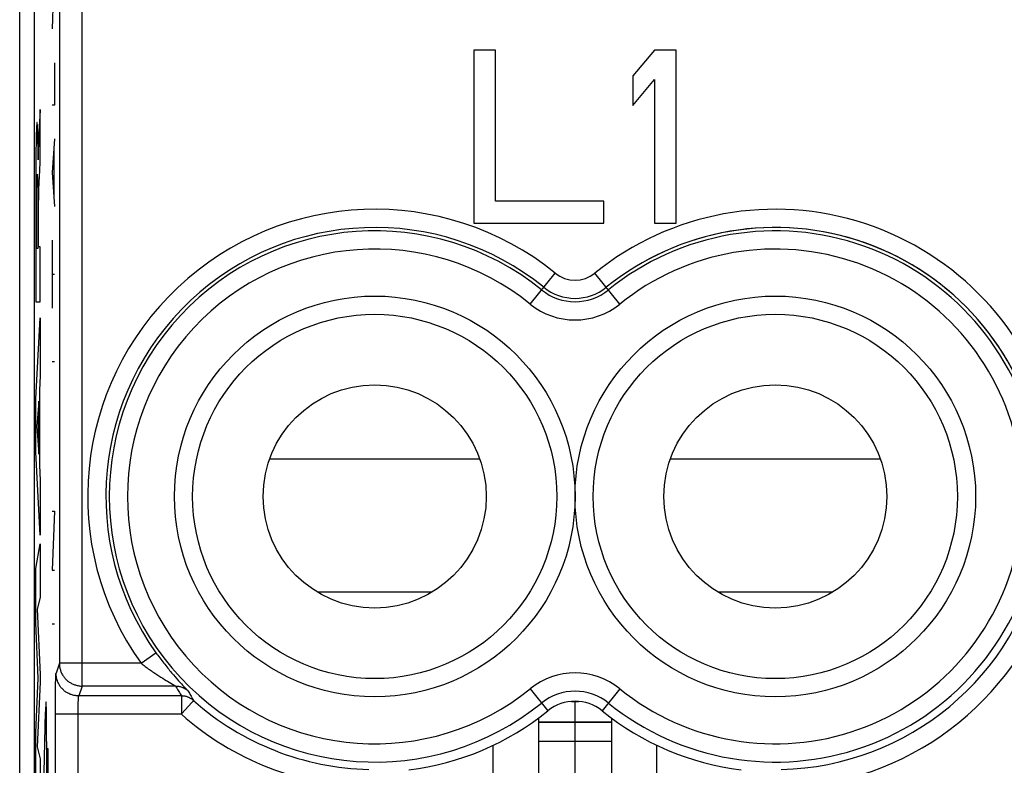
# Model space of a CAD drawing. Units: millimetres. Extents: x 101.4 to 146.3, y 102.3 to 151.3.
# Drawn here: x 123.7 to 134.5, y 121.9 to 130 of the extents above; entities that cross this region are included whole.
import ezdxf

# ---------------------------------------------------------------- set-up
doc = ezdxf.new("R2010")
doc.units = ezdxf.units.MM
doc.header["$LTSCALE"] = 16.335
doc.layers.get('0').update_dxf_attribs({"linetype": 'CONTINUOUS'})
for name, color, linetype in [('ASSI', 7, 'CONTINUOUS'), ('COLORE_SERIE', 7, 'CONTINUOUS'), ('CURVE', 7, 'CONTINUOUS'), ('RACCORDO', 7, 'CONTINUOUS')]:
    doc.layers.add(name, color=color, linetype=linetype)

msp = doc.modelspace()

# ---------------------------------------------------------------- linework, layer by layer
at = {"color": 7, "linetype": 'CONTINUOUS'}
for p, q in [((123.897, 109.008), (123.897, 144.617)), ((128.962, 129.713), (128.724, 129.713)), ((128.724, 129.713), (128.724, 127.813)), ((128.962, 128.055), (128.962, 129.713)), ((130.707, 129.713), (130.469, 129.43)), ((130.944, 129.713), (130.707, 129.713)), ((130.944, 127.813), (130.944, 129.713)), ((130.469, 129.43), (130.469, 129.106)), ((130.469, 129.106), (130.707, 129.389)), ((130.707, 129.389), (130.707, 127.813)), ((130.152, 128.055), (128.962, 128.055)), ((130.152, 127.813), (130.152, 128.055)), ((128.724, 127.813), (130.152, 127.813)), ((130.707, 127.813), (130.944, 127.813)), ((129.795, 122.563), (129.874, 122.563)), ((129.434, 122.38), (129.434, 120.513)), ((130.234, 122.38), (130.234, 120.513)), ((129.434, 122.128), (130.234, 122.128))]:
    msp.add_line(p, q, dxfattribs=at)
at = {"color": 250, "linetype": 'CONTINUOUS'}
for p, q in [((124.42, 122.731), (124.42, 141.094)), ((124.17, 140.845), (124.17, 122.981)), ((129.342, 126.925), (129.616, 127.265)), ((130.327, 126.925), (130.053, 127.265)), ((128.788, 125.224), (126.481, 125.224)), ((133.188, 125.224), (130.881, 125.224)), ((128.264, 123.762), (127.005, 123.762)), ((132.664, 123.762), (131.405, 123.762)), ((125.068, 122.981), (125.231, 123.097)), ((124.17, 122.981), (124.134, 122.872)), ((125.068, 122.981), (124.17, 122.981)), ((124.129, 122.772), (124.13, 122.797)), ((124.129, 122.733), (124.129, 122.772)), ((124.13, 122.819), (124.131, 122.832)), ((124.13, 122.797), (124.13, 122.819)), ((125.284, 122.83), (125.305, 122.817)), ((125.305, 122.817), (125.324, 122.805)), ((125.324, 122.805), (125.343, 122.794)), ((125.343, 122.794), (125.359, 122.784)), ((125.359, 122.784), (125.375, 122.775)), ((125.375, 122.775), (125.43, 122.742)), ((125.443, 122.831), (125.462, 122.81)), ((125.462, 122.81), (125.48, 122.79)), ((125.48, 122.79), (125.496, 122.772)), ((125.496, 122.772), (125.511, 122.756)), ((125.511, 122.756), (125.524, 122.742)), ((124.127, 122.629), (124.128, 122.689)), ((124.128, 122.689), (124.129, 122.733)), ((124.42, 122.731), (124.384, 122.623)), ((125.447, 122.731), (124.42, 122.731)), ((125.43, 122.742), (125.438, 122.737)), ((125.524, 122.742), (125.567, 122.697)), ((125.567, 122.697), (125.572, 122.691)), ((129.342, 122.7), (129.537, 122.459)), ((130.327, 122.7), (130.132, 122.459)), ((124.127, 122.563), (124.127, 122.629)), ((124.378, 122.561), (124.379, 122.57)), ((124.378, 122.546), (124.378, 122.561)), ((124.378, 122.531), (124.378, 122.546)), ((124.379, 122.578), (124.38, 122.586)), ((124.379, 122.57), (124.379, 122.578)), ((125.511, 122.623), (124.384, 122.623)), ((125.511, 122.623), (125.511, 122.423)), ((125.517, 122.429), (125.626, 122.552)), ((125.626, 122.552), (125.639, 122.566)), ((125.639, 122.566), (125.641, 122.569)), ((124.126, 116.819), (124.126, 122.479)), ((124.376, 122.448), (124.377, 122.473)), ((124.376, 116.819), (124.376, 122.448)), ((124.377, 122.514), (124.378, 122.531)), ((124.377, 122.497), (124.377, 122.514)), ((124.377, 122.473), (124.377, 122.497)), ((125.511, 122.423), (125.517, 122.429)), ((125.511, 122.423), (124.126, 122.423)), ((129.434, 122.34), (130.234, 122.34)), ((129.434, 122.334), (130.234, 122.334))]:
    msp.add_line(p, q, dxfattribs=at)
for points in [[(125.231, 123.097), (125.241, 123.083), (125.251, 123.069), (125.262, 123.055), (125.272, 123.04), (125.283, 123.026), (125.294, 123.012), (125.305, 122.998), (125.316, 122.984), (125.327, 122.97), (125.338, 122.956), (125.349, 122.942), (125.36, 122.929), (125.371, 122.916), (125.381, 122.903), (125.392, 122.89), (125.403, 122.877), (125.413, 122.865), (125.423, 122.853), (125.443, 122.831)], [(124.17, 122.981), (124.17, 122.972), (124.171, 122.962), (124.172, 122.953), (124.173, 122.944), (124.174, 122.935), (124.176, 122.926), (124.179, 122.917), (124.181, 122.908), (124.184, 122.899), (124.187, 122.89), (124.191, 122.881), (124.195, 122.873), (124.199, 122.865), (124.204, 122.856), (124.208, 122.848), (124.214, 122.841), (124.219, 122.833), (124.225, 122.826), (124.231, 122.818), (124.237, 122.811), (124.243, 122.805), (124.25, 122.798), (124.257, 122.792), (124.264, 122.786), (124.272, 122.78), (124.279, 122.775), (124.287, 122.77), (124.295, 122.765), (124.303, 122.76), (124.312, 122.756), (124.32, 122.752), (124.329, 122.749), (124.337, 122.746), (124.346, 122.743), (124.355, 122.74), (124.364, 122.738), (124.374, 122.736), (124.383, 122.734), (124.392, 122.733), (124.401, 122.732), (124.411, 122.732), (124.42, 122.731)], [(125.068, 122.981), (125.079, 122.973), (125.09, 122.964), (125.101, 122.956), (125.113, 122.947), (125.124, 122.939), (125.136, 122.931), (125.147, 122.922), (125.159, 122.914), (125.171, 122.906), (125.182, 122.897), (125.194, 122.889), (125.206, 122.881), (125.217, 122.873), (125.24, 122.858)], [(124.131, 122.832), (124.131, 122.843), (124.132, 122.848), (124.132, 122.852), (124.132, 122.856), (124.132, 122.86), (124.133, 122.863), (124.133, 122.866), (124.133, 122.868), (124.133, 122.87), (124.134, 122.872), (124.134, 122.872)], [(124.384, 122.623), (124.374, 122.623), (124.365, 122.624), (124.356, 122.624), (124.347, 122.626), (124.337, 122.627), (124.328, 122.629), (124.319, 122.631), (124.31, 122.634), (124.301, 122.637), (124.292, 122.64), (124.284, 122.644), (124.275, 122.648), (124.267, 122.652), (124.259, 122.656), (124.251, 122.661), (124.243, 122.666), (124.235, 122.672), (124.228, 122.677), (124.221, 122.683), (124.214, 122.69), (124.207, 122.696), (124.201, 122.703), (124.194, 122.71), (124.188, 122.717), (124.183, 122.724), (124.177, 122.732), (124.172, 122.74), (124.167, 122.748), (124.163, 122.756), (124.159, 122.764), (124.155, 122.773), (124.151, 122.781), (124.148, 122.79), (124.145, 122.799), (124.142, 122.808), (124.14, 122.817), (124.138, 122.826), (124.137, 122.835), (124.135, 122.845), (124.135, 122.854), (124.134, 122.863), (124.134, 122.872)], [(125.24, 122.858), (125.252, 122.851), (125.263, 122.843), (125.284, 122.83)], [(125.438, 122.737), (125.442, 122.735), (125.443, 122.734), (125.444, 122.733), (125.445, 122.733), (125.446, 122.732), (125.447, 122.732), (125.447, 122.731)], [(125.447, 122.731), (125.456, 122.731), (125.464, 122.731), (125.473, 122.73), (125.481, 122.729), (125.489, 122.727), (125.498, 122.725), (125.506, 122.723), (125.514, 122.72), (125.522, 122.717), (125.53, 122.714), (125.537, 122.71), (125.545, 122.706), (125.552, 122.702), (125.559, 122.697), (125.566, 122.692), (125.573, 122.687), (125.579, 122.682), (125.586, 122.676)], [(125.447, 122.731), (125.454, 122.719), (125.461, 122.707), (125.468, 122.695), (125.475, 122.683), (125.482, 122.671), (125.489, 122.659), (125.496, 122.647), (125.504, 122.635), (125.511, 122.623)], [(125.572, 122.691), (125.577, 122.686), (125.579, 122.684), (125.58, 122.682), (125.582, 122.681), (125.583, 122.679), (125.584, 122.678), (125.585, 122.677), (125.585, 122.677), (125.586, 122.676)], [(125.586, 122.676), (125.592, 122.664), (125.598, 122.653), (125.605, 122.641), (125.611, 122.63), (125.617, 122.619), (125.624, 122.607), (125.63, 122.596), (125.637, 122.584), (125.644, 122.573)], [(124.126, 122.479), (124.127, 122.549), (124.127, 122.563)], [(124.38, 122.586), (124.38, 122.593), (124.38, 122.596), (124.38, 122.599), (124.381, 122.602), (124.381, 122.605), (124.381, 122.607), (124.381, 122.61), (124.382, 122.612), (124.382, 122.614), (124.382, 122.616), (124.382, 122.617), (124.383, 122.619), (124.383, 122.62), (124.383, 122.621), (124.383, 122.622), (124.384, 122.622), (124.384, 122.623)], [(125.644, 122.573), (125.638, 122.578), (125.632, 122.583), (125.625, 122.587), (125.619, 122.592), (125.612, 122.596), (125.605, 122.6), (125.597, 122.604), (125.59, 122.607), (125.583, 122.61), (125.575, 122.613), (125.567, 122.615), (125.559, 122.617), (125.552, 122.619), (125.544, 122.62), (125.536, 122.621), (125.528, 122.622), (125.52, 122.623), (125.511, 122.623)], [(125.641, 122.569), (125.642, 122.57), (125.643, 122.571), (125.644, 122.572), (125.644, 122.572), (125.644, 122.573)]]:
    msp.add_lwpolyline(points, dxfattribs=at)
for centre in [(127.634, 124.813), (132.034, 124.813)]:
    msp.add_circle(centre, 2.2, dxfattribs=at)
at = {"color": 7, "linetype": 'CONTINUOUS'}
for centre, radius in [((127.634, 124.813), 2), ((132.034, 124.813), 2), ((127.634, 124.813), 1.225), ((132.034, 124.813), 1.225)]:
    msp.add_circle(centre, radius, dxfattribs=at)
at = {"color": 250, "linetype": 'CONTINUOUS'}
for centre, radius, start, end in [((127.634, 124.813), 3.153, 51.0552, 215.5188), ((132.034, 124.813), 3.153, 14.6785, 128.9448), ((127.634, 124.813), 2.953, 51.0552, 215.5188), ((127.634, 124.813), 2.916, 51.0552, 308.9448), ((132.034, 124.813), 2.953, 12.0455, 128.9448), ((132.034, 124.813), 2.916, 12.0399, 128.9448), ((127.634, 124.813), 2.716, 51.0552, 308.9448), ((132.034, 124.813), 2.716, 12.0398, 128.9448), ((129.834, 127.535), 0.347, 231.0552, 308.9448), ((129.834, 127.535), 0.584, 231.0552, 308.9448), ((129.834, 127.535), 0.547, 231.0552, 308.9448), ((129.834, 127.535), 0.784, 231.0552, 308.9448), ((132.034, 124.813), 2.916, 231.0552, 347.9601), ((132.034, 124.813), 2.716, 231.0552, 347.9602), ((132.034, 124.813), 2.997, 271.2262, 348.2674), ((132.034, 124.813), 3.197, 271.2262, 342.5841), ((129.834, 122.091), 0.784, 51.0552, 128.9448), ((129.834, 122.091), 0.584, 51.0552, 128.9448), ((127.634, 124.813), 2.997, 228.3845, 268.7738), ((127.634, 124.813), 3.197, 228.3845, 268.7738)]:
    msp.add_arc(centre, radius, start, end, dxfattribs=at)
at = {"color": 7, "linetype": 'CONTINUOUS'}
for centre, radius, start, end in [((129.834, 122.091), 0.474, 51.0552, 128.9448), ((127.634, 124.813), 3.026, 277.1239, 308.9448), ((132.034, 124.813), 3.026, 231.0552, 262.8761)]:
    msp.add_arc(centre, radius, start, end, dxfattribs=at)
at = {"layer": 'ASSI', "color": 7, "linetype": 'CONTINUOUS'}
for p, q in [((123.897, 109.008), (123.897, 144.617)), ((128.962, 129.713), (128.724, 129.713)), ((128.724, 129.713), (128.724, 127.813)), ((128.962, 128.055), (128.962, 129.713)), ((130.707, 129.713), (130.469, 129.43)), ((130.944, 129.713), (130.707, 129.713)), ((130.944, 127.813), (130.944, 129.713)), ((130.469, 129.43), (130.469, 129.106)), ((130.469, 129.106), (130.707, 129.389)), ((130.707, 129.389), (130.707, 127.813)), ((130.152, 128.055), (128.962, 128.055)), ((130.152, 127.813), (130.152, 128.055)), ((128.724, 127.813), (130.152, 127.813)), ((130.707, 127.813), (130.944, 127.813)), ((128.934, 120.513), (128.934, 122.08)), ((130.734, 120.513), (130.734, 122.08))]:
    msp.add_line(p, q, dxfattribs=at)
at = {"layer": 'ASSI', "color": 250, "linetype": 'CONTINUOUS'}
for p, q in [((124.42, 122.731), (124.42, 141.094)), ((124.17, 140.845), (124.17, 122.981)), ((129.342, 126.925), (129.616, 127.265)), ((130.327, 126.925), (130.053, 127.265)), ((125.068, 122.981), (125.231, 123.097)), ((124.17, 122.981), (124.134, 122.872)), ((125.068, 122.981), (124.17, 122.981)), ((124.129, 122.772), (124.13, 122.797)), ((124.129, 122.733), (124.129, 122.772)), ((124.13, 122.819), (124.131, 122.832)), ((124.13, 122.797), (124.13, 122.819)), ((125.284, 122.83), (125.305, 122.817)), ((125.305, 122.817), (125.324, 122.805)), ((125.324, 122.805), (125.343, 122.794)), ((125.343, 122.794), (125.359, 122.784)), ((125.359, 122.784), (125.375, 122.775)), ((125.375, 122.775), (125.43, 122.742)), ((125.443, 122.831), (125.462, 122.81)), ((125.462, 122.81), (125.48, 122.79)), ((125.48, 122.79), (125.496, 122.772)), ((125.496, 122.772), (125.511, 122.756)), ((125.511, 122.756), (125.524, 122.742)), ((124.127, 122.629), (124.128, 122.689)), ((124.128, 122.689), (124.129, 122.733)), ((124.42, 122.731), (124.384, 122.623)), ((125.447, 122.731), (124.42, 122.731)), ((125.43, 122.742), (125.438, 122.737)), ((125.524, 122.742), (125.567, 122.697)), ((125.567, 122.697), (125.572, 122.691)), ((129.342, 122.7), (129.537, 122.459)), ((130.327, 122.7), (130.132, 122.459)), ((124.127, 122.563), (124.127, 122.629)), ((124.378, 122.561), (124.379, 122.57)), ((124.378, 122.546), (124.378, 122.561)), ((124.378, 122.531), (124.378, 122.546)), ((124.379, 122.578), (124.38, 122.586)), ((124.379, 122.57), (124.379, 122.578)), ((125.511, 122.623), (124.384, 122.623)), ((125.511, 122.623), (125.511, 122.423)), ((125.517, 122.429), (125.626, 122.552)), ((125.626, 122.552), (125.639, 122.566)), ((125.639, 122.566), (125.641, 122.569)), ((124.126, 116.819), (124.126, 122.479)), ((124.376, 122.448), (124.377, 122.473)), ((124.376, 116.819), (124.376, 122.448)), ((124.377, 122.514), (124.378, 122.531)), ((124.377, 122.497), (124.377, 122.514)), ((124.377, 122.473), (124.377, 122.497)), ((125.511, 122.423), (125.517, 122.429)), ((125.511, 122.423), (124.126, 122.423))]:
    msp.add_line(p, q, dxfattribs=at)
for points in [[(125.231, 123.097), (125.241, 123.083), (125.251, 123.069), (125.262, 123.055), (125.272, 123.04), (125.283, 123.026), (125.294, 123.012), (125.305, 122.998), (125.316, 122.984), (125.327, 122.97), (125.338, 122.956), (125.349, 122.942), (125.36, 122.929), (125.371, 122.916), (125.381, 122.903), (125.392, 122.89), (125.403, 122.877), (125.413, 122.865), (125.423, 122.853), (125.443, 122.831)], [(124.17, 122.981), (124.17, 122.972), (124.171, 122.962), (124.172, 122.953), (124.173, 122.944), (124.174, 122.935), (124.176, 122.926), (124.179, 122.917), (124.181, 122.908), (124.184, 122.899), (124.187, 122.89), (124.191, 122.881), (124.195, 122.873), (124.199, 122.865), (124.204, 122.856), (124.208, 122.848), (124.214, 122.841), (124.219, 122.833), (124.225, 122.826), (124.231, 122.818), (124.237, 122.811), (124.243, 122.805), (124.25, 122.798), (124.257, 122.792), (124.264, 122.786), (124.272, 122.78), (124.279, 122.775), (124.287, 122.77), (124.295, 122.765), (124.303, 122.76), (124.312, 122.756), (124.32, 122.752), (124.329, 122.749), (124.337, 122.746), (124.346, 122.743), (124.355, 122.74), (124.364, 122.738), (124.374, 122.736), (124.383, 122.734), (124.392, 122.733), (124.401, 122.732), (124.411, 122.732), (124.42, 122.731)], [(125.068, 122.981), (125.079, 122.973), (125.09, 122.964), (125.101, 122.956), (125.113, 122.947), (125.124, 122.939), (125.136, 122.931), (125.147, 122.922), (125.159, 122.914), (125.171, 122.906), (125.182, 122.897), (125.194, 122.889), (125.206, 122.881), (125.217, 122.873), (125.24, 122.858)], [(124.131, 122.832), (124.131, 122.843), (124.132, 122.848), (124.132, 122.852), (124.132, 122.856), (124.132, 122.86), (124.133, 122.863), (124.133, 122.866), (124.133, 122.868), (124.133, 122.87), (124.134, 122.872), (124.134, 122.872)], [(124.384, 122.623), (124.374, 122.623), (124.365, 122.624), (124.356, 122.624), (124.347, 122.626), (124.337, 122.627), (124.328, 122.629), (124.319, 122.631), (124.31, 122.634), (124.301, 122.637), (124.292, 122.64), (124.284, 122.644), (124.275, 122.648), (124.267, 122.652), (124.259, 122.656), (124.251, 122.661), (124.243, 122.666), (124.235, 122.672), (124.228, 122.677), (124.221, 122.683), (124.214, 122.69), (124.207, 122.696), (124.201, 122.703), (124.194, 122.71), (124.188, 122.717), (124.183, 122.724), (124.177, 122.732), (124.172, 122.74), (124.167, 122.748), (124.163, 122.756), (124.159, 122.764), (124.155, 122.773), (124.151, 122.781), (124.148, 122.79), (124.145, 122.799), (124.142, 122.808), (124.14, 122.817), (124.138, 122.826), (124.137, 122.835), (124.135, 122.845), (124.135, 122.854), (124.134, 122.863), (124.134, 122.872)], [(125.24, 122.858), (125.252, 122.851), (125.263, 122.843), (125.284, 122.83)], [(125.438, 122.737), (125.442, 122.735), (125.443, 122.734), (125.444, 122.733), (125.445, 122.733), (125.446, 122.732), (125.447, 122.732), (125.447, 122.731)], [(125.447, 122.731), (125.456, 122.731), (125.464, 122.731), (125.473, 122.73), (125.481, 122.729), (125.489, 122.727), (125.498, 122.725), (125.506, 122.723), (125.514, 122.72), (125.522, 122.717), (125.53, 122.714), (125.537, 122.71), (125.545, 122.706), (125.552, 122.702), (125.559, 122.697), (125.566, 122.692), (125.573, 122.687), (125.579, 122.682), (125.586, 122.676)], [(125.447, 122.731), (125.454, 122.719), (125.461, 122.707), (125.468, 122.695), (125.475, 122.683), (125.482, 122.671), (125.489, 122.659), (125.496, 122.647), (125.504, 122.635), (125.511, 122.623)], [(125.572, 122.691), (125.577, 122.686), (125.579, 122.684), (125.58, 122.682), (125.582, 122.681), (125.583, 122.679), (125.584, 122.678), (125.585, 122.677), (125.585, 122.677), (125.586, 122.676)], [(125.586, 122.676), (125.592, 122.664), (125.598, 122.653), (125.605, 122.641), (125.611, 122.63), (125.617, 122.619), (125.624, 122.607), (125.63, 122.596), (125.637, 122.584), (125.644, 122.573)], [(124.126, 122.479), (124.127, 122.549), (124.127, 122.563)], [(124.38, 122.586), (124.38, 122.593), (124.38, 122.596), (124.38, 122.599), (124.381, 122.602), (124.381, 122.605), (124.381, 122.607), (124.381, 122.61), (124.382, 122.612), (124.382, 122.614), (124.382, 122.616), (124.382, 122.617), (124.383, 122.619), (124.383, 122.62), (124.383, 122.621), (124.383, 122.622), (124.384, 122.622), (124.384, 122.623)], [(125.644, 122.573), (125.638, 122.578), (125.632, 122.583), (125.625, 122.587), (125.619, 122.592), (125.612, 122.596), (125.605, 122.6), (125.597, 122.604), (125.59, 122.607), (125.583, 122.61), (125.575, 122.613), (125.567, 122.615), (125.559, 122.617), (125.552, 122.619), (125.544, 122.62), (125.536, 122.621), (125.528, 122.622), (125.52, 122.623), (125.511, 122.623)], [(125.641, 122.569), (125.642, 122.57), (125.643, 122.571), (125.644, 122.572), (125.644, 122.572), (125.644, 122.573)]]:
    msp.add_lwpolyline(points, dxfattribs=at)
for centre in [(127.634, 124.813), (132.034, 124.813)]:
    msp.add_circle(centre, 2.2, dxfattribs=at)
at = {"layer": 'ASSI', "color": 7, "linetype": 'CONTINUOUS'}
for centre, radius in [((127.634, 124.813), 2), ((132.034, 124.813), 2), ((127.634, 124.813), 1.225), ((132.034, 124.813), 1.225)]:
    msp.add_circle(centre, radius, dxfattribs=at)
at = {"layer": 'ASSI', "color": 250, "linetype": 'CONTINUOUS'}
for centre, radius, start, end in [((127.634, 124.813), 3.153, 51.0552, 215.5188), ((132.034, 124.813), 3.153, 14.6785, 128.9448), ((127.634, 124.813), 2.953, 51.0552, 215.5188), ((127.634, 124.813), 2.916, 51.0552, 308.9448), ((132.034, 124.813), 2.953, 11.8974, 128.9448), ((132.034, 124.813), 2.916, 12.0399, 128.9448), ((127.634, 124.813), 2.716, 51.0552, 308.9448), ((132.034, 124.813), 2.716, 12.0398, 128.9448), ((129.834, 127.535), 0.347, 231.0552, 308.9448), ((129.834, 127.535), 0.584, 231.0552, 308.9448), ((129.834, 127.535), 0.547, 231.0552, 308.9448), ((129.834, 127.535), 0.784, 231.0552, 308.9448), ((132.034, 124.813), 2.916, 231.0552, 347.9601), ((132.034, 124.813), 2.716, 231.0552, 347.9602), ((132.034, 124.813), 2.997, 271.2262, 348.2674), ((132.034, 124.813), 3.197, 271.2262, 342.5841), ((129.834, 122.091), 0.784, 51.0552, 128.9448), ((129.834, 122.091), 0.584, 51.0552, 128.9448), ((127.634, 124.813), 2.997, 228.3845, 268.7738), ((127.634, 124.813), 3.197, 228.3845, 268.7738)]:
    msp.add_arc(centre, radius, start, end, dxfattribs=at)
at = {"layer": 'ASSI', "color": 7, "linetype": 'CONTINUOUS'}
for centre, radius, start, end in [((129.834, 122.091), 0.474, 51.0552, 128.9448), ((127.634, 124.813), 3.026, 277.1239, 308.9448), ((132.034, 124.813), 3.026, 231.0552, 262.8761)]:
    msp.add_arc(centre, radius, start, end, dxfattribs=at)
at = {"layer": 'COLORE_SERIE', "color": 7, "linetype": 'CONTINUOUS'}
for p, q in [((123.897, 109.008), (123.897, 144.617)), ((128.962, 129.713), (128.724, 129.713)), ((128.724, 129.713), (128.724, 127.813)), ((128.962, 128.055), (128.962, 129.713)), ((130.707, 129.713), (130.469, 129.43)), ((130.944, 129.713), (130.707, 129.713)), ((130.944, 127.813), (130.944, 129.713)), ((130.469, 129.43), (130.469, 129.106)), ((130.469, 129.106), (130.707, 129.389)), ((130.707, 129.389), (130.707, 127.813)), ((130.152, 128.055), (128.962, 128.055)), ((130.152, 127.813), (130.152, 128.055)), ((128.724, 127.813), (130.152, 127.813)), ((130.707, 127.813), (130.944, 127.813))]:
    msp.add_line(p, q, dxfattribs=at)
at = {"layer": 'COLORE_SERIE', "color": 250, "linetype": 'CONTINUOUS'}
for p, q in [((124.42, 122.731), (124.42, 141.094)), ((124.17, 140.845), (124.17, 122.981)), ((129.342, 126.925), (129.616, 127.265)), ((130.327, 126.925), (130.053, 127.265)), ((125.068, 122.981), (125.231, 123.097)), ((124.17, 122.981), (124.134, 122.872)), ((125.068, 122.981), (124.17, 122.981)), ((124.129, 122.772), (124.13, 122.797)), ((124.129, 122.733), (124.129, 122.772)), ((124.13, 122.819), (124.131, 122.832)), ((124.13, 122.797), (124.13, 122.819)), ((125.284, 122.83), (125.305, 122.817)), ((125.305, 122.817), (125.324, 122.805)), ((125.324, 122.805), (125.343, 122.794)), ((125.343, 122.794), (125.359, 122.784)), ((125.359, 122.784), (125.375, 122.775)), ((125.375, 122.775), (125.43, 122.742)), ((125.443, 122.831), (125.462, 122.81)), ((125.462, 122.81), (125.48, 122.79)), ((125.48, 122.79), (125.496, 122.772)), ((125.496, 122.772), (125.511, 122.756)), ((125.511, 122.756), (125.524, 122.742)), ((124.127, 122.629), (124.128, 122.689)), ((124.128, 122.689), (124.129, 122.733)), ((124.42, 122.731), (124.384, 122.623)), ((125.447, 122.731), (124.42, 122.731)), ((125.43, 122.742), (125.438, 122.737)), ((125.524, 122.742), (125.567, 122.697)), ((125.567, 122.697), (125.572, 122.691)), ((129.342, 122.7), (129.537, 122.459)), ((130.327, 122.7), (130.132, 122.459)), ((124.127, 122.563), (124.127, 122.629)), ((124.378, 122.561), (124.379, 122.57)), ((124.378, 122.546), (124.378, 122.561)), ((124.378, 122.531), (124.378, 122.546)), ((124.379, 122.578), (124.38, 122.586)), ((124.379, 122.57), (124.379, 122.578)), ((125.511, 122.623), (124.384, 122.623)), ((125.511, 122.623), (125.511, 122.423)), ((125.517, 122.429), (125.626, 122.552)), ((125.626, 122.552), (125.639, 122.566)), ((125.639, 122.566), (125.641, 122.569)), ((124.126, 116.819), (124.126, 122.479)), ((124.376, 122.448), (124.377, 122.473)), ((124.376, 116.819), (124.376, 122.448)), ((124.377, 122.514), (124.378, 122.531)), ((124.377, 122.497), (124.377, 122.514)), ((124.377, 122.473), (124.377, 122.497)), ((125.511, 122.423), (125.517, 122.429)), ((125.511, 122.423), (124.126, 122.423))]:
    msp.add_line(p, q, dxfattribs=at)
for points in [[(125.231, 123.097), (125.241, 123.083), (125.251, 123.069), (125.262, 123.055), (125.272, 123.04), (125.283, 123.026), (125.294, 123.012), (125.305, 122.998), (125.316, 122.984), (125.327, 122.97), (125.338, 122.956), (125.349, 122.942), (125.36, 122.929), (125.371, 122.916), (125.381, 122.903), (125.392, 122.89), (125.403, 122.877), (125.413, 122.865), (125.423, 122.853), (125.443, 122.831)], [(124.17, 122.981), (124.17, 122.972), (124.171, 122.962), (124.172, 122.953), (124.173, 122.944), (124.174, 122.935), (124.176, 122.926), (124.179, 122.917), (124.181, 122.908), (124.184, 122.899), (124.187, 122.89), (124.191, 122.881), (124.195, 122.873), (124.199, 122.865), (124.204, 122.856), (124.208, 122.848), (124.214, 122.841), (124.219, 122.833), (124.225, 122.826), (124.231, 122.818), (124.237, 122.811), (124.243, 122.805), (124.25, 122.798), (124.257, 122.792), (124.264, 122.786), (124.272, 122.78), (124.279, 122.775), (124.287, 122.77), (124.295, 122.765), (124.303, 122.76), (124.312, 122.756), (124.32, 122.752), (124.329, 122.749), (124.337, 122.746), (124.346, 122.743), (124.355, 122.74), (124.364, 122.738), (124.374, 122.736), (124.383, 122.734), (124.392, 122.733), (124.401, 122.732), (124.411, 122.732), (124.42, 122.731)], [(125.068, 122.981), (125.079, 122.973), (125.09, 122.964), (125.101, 122.956), (125.113, 122.947), (125.124, 122.939), (125.136, 122.931), (125.147, 122.922), (125.159, 122.914), (125.171, 122.906), (125.182, 122.897), (125.194, 122.889), (125.206, 122.881), (125.217, 122.873), (125.24, 122.858)], [(124.131, 122.832), (124.131, 122.843), (124.132, 122.848), (124.132, 122.852), (124.132, 122.856), (124.132, 122.86), (124.133, 122.863), (124.133, 122.866), (124.133, 122.868), (124.133, 122.87), (124.134, 122.872), (124.134, 122.872)], [(124.384, 122.623), (124.374, 122.623), (124.365, 122.624), (124.356, 122.624), (124.347, 122.626), (124.337, 122.627), (124.328, 122.629), (124.319, 122.631), (124.31, 122.634), (124.301, 122.637), (124.292, 122.64), (124.284, 122.644), (124.275, 122.648), (124.267, 122.652), (124.259, 122.656), (124.251, 122.661), (124.243, 122.666), (124.235, 122.672), (124.228, 122.677), (124.221, 122.683), (124.214, 122.69), (124.207, 122.696), (124.201, 122.703), (124.194, 122.71), (124.188, 122.717), (124.183, 122.724), (124.177, 122.732), (124.172, 122.74), (124.167, 122.748), (124.163, 122.756), (124.159, 122.764), (124.155, 122.773), (124.151, 122.781), (124.148, 122.79), (124.145, 122.799), (124.142, 122.808), (124.14, 122.817), (124.138, 122.826), (124.137, 122.835), (124.135, 122.845), (124.135, 122.854), (124.134, 122.863), (124.134, 122.872)], [(125.24, 122.858), (125.252, 122.851), (125.263, 122.843), (125.284, 122.83)], [(125.438, 122.737), (125.442, 122.735), (125.443, 122.734), (125.444, 122.733), (125.445, 122.733), (125.446, 122.732), (125.447, 122.732), (125.447, 122.731)], [(125.447, 122.731), (125.456, 122.731), (125.464, 122.731), (125.473, 122.73), (125.481, 122.729), (125.489, 122.727), (125.498, 122.725), (125.506, 122.723), (125.514, 122.72), (125.522, 122.717), (125.53, 122.714), (125.537, 122.71), (125.545, 122.706), (125.552, 122.702), (125.559, 122.697), (125.566, 122.692), (125.573, 122.687), (125.579, 122.682), (125.586, 122.676)], [(125.447, 122.731), (125.454, 122.719), (125.461, 122.707), (125.468, 122.695), (125.475, 122.683), (125.482, 122.671), (125.489, 122.659), (125.496, 122.647), (125.504, 122.635), (125.511, 122.623)], [(125.572, 122.691), (125.577, 122.686), (125.579, 122.684), (125.58, 122.682), (125.582, 122.681), (125.583, 122.679), (125.584, 122.678), (125.585, 122.677), (125.585, 122.677), (125.586, 122.676)], [(125.586, 122.676), (125.592, 122.664), (125.598, 122.653), (125.605, 122.641), (125.611, 122.63), (125.617, 122.619), (125.624, 122.607), (125.63, 122.596), (125.637, 122.584), (125.644, 122.573)], [(124.126, 122.479), (124.127, 122.549), (124.127, 122.563)], [(124.38, 122.586), (124.38, 122.593), (124.38, 122.596), (124.38, 122.599), (124.381, 122.602), (124.381, 122.605), (124.381, 122.607), (124.381, 122.61), (124.382, 122.612), (124.382, 122.614), (124.382, 122.616), (124.382, 122.617), (124.383, 122.619), (124.383, 122.62), (124.383, 122.621), (124.383, 122.622), (124.384, 122.622), (124.384, 122.623)], [(125.644, 122.573), (125.638, 122.578), (125.632, 122.583), (125.625, 122.587), (125.619, 122.592), (125.612, 122.596), (125.605, 122.6), (125.597, 122.604), (125.59, 122.607), (125.583, 122.61), (125.575, 122.613), (125.567, 122.615), (125.559, 122.617), (125.552, 122.619), (125.544, 122.62), (125.536, 122.621), (125.528, 122.622), (125.52, 122.623), (125.511, 122.623)], [(125.641, 122.569), (125.642, 122.57), (125.643, 122.571), (125.644, 122.572), (125.644, 122.572), (125.644, 122.573)]]:
    msp.add_lwpolyline(points, dxfattribs=at)
for centre in [(127.634, 124.813), (132.034, 124.813)]:
    msp.add_circle(centre, 2.2, dxfattribs=at)
at = {"layer": 'COLORE_SERIE', "color": 7, "linetype": 'CONTINUOUS'}
for centre, radius in [((127.634, 124.813), 2), ((132.034, 124.813), 2), ((127.634, 124.813), 1.225), ((132.034, 124.813), 1.225)]:
    msp.add_circle(centre, radius, dxfattribs=at)
at = {"layer": 'COLORE_SERIE', "color": 250, "linetype": 'CONTINUOUS'}
for centre, radius, start, end in [((127.634, 124.813), 3.153, 51.0552, 215.5188), ((132.034, 124.813), 3.153, 14.6785, 128.9448), ((127.634, 124.813), 2.953, 51.0552, 215.5188), ((127.634, 124.813), 2.916, 51.0552, 308.9448), ((132.034, 124.813), 2.953, 12.0455, 128.9448), ((132.034, 124.813), 2.916, 12.0399, 128.9448), ((127.634, 124.813), 2.716, 51.0552, 308.9448), ((132.034, 124.813), 2.716, 12.0398, 128.9448), ((129.834, 127.535), 0.347, 231.0552, 308.9448), ((129.834, 127.535), 0.584, 231.0552, 308.9448), ((129.834, 127.535), 0.547, 231.0552, 308.9448), ((129.834, 127.535), 0.784, 231.0552, 308.9448), ((132.034, 124.813), 2.916, 231.0552, 347.9601), ((132.034, 124.813), 2.716, 231.0552, 347.9602), ((132.034, 124.813), 2.997, 271.2262, 348.2674), ((132.034, 124.813), 3.197, 271.2262, 342.5841), ((129.834, 122.091), 0.784, 51.0552, 128.9448), ((129.834, 122.091), 0.584, 51.0552, 128.9448), ((127.634, 124.813), 2.997, 228.3845, 268.7738), ((127.634, 124.813), 3.197, 228.3845, 268.7738)]:
    msp.add_arc(centre, radius, start, end, dxfattribs=at)
at = {"layer": 'COLORE_SERIE', "color": 7, "linetype": 'CONTINUOUS'}
for centre, radius, start, end in [((129.834, 122.091), 0.474, 51.0552, 128.9448), ((127.634, 124.813), 3.026, 277.1239, 308.9448), ((132.034, 124.813), 3.026, 231.0552, 262.8761)]:
    msp.add_arc(centre, radius, start, end, dxfattribs=at)
at = {"layer": 'CURVE', "color": 250, "linetype": 'CONTINUOUS'}
for p, q in [((124.102, 130.318), (124.092, 129.946)), ((124.115, 129.575), (124.115, 129.11)), ((123.961, 128.481), (123.961, 129.063)), ((124.115, 129.11), (124.092, 129.11)), ((123.918, 128.83), (123.917, 128.803)), ((123.931, 128.835), (123.93, 128.858)), ((123.932, 128.809), (123.931, 128.835)), ((123.933, 128.779), (123.932, 128.809)), ((123.945, 128.81), (123.944, 128.795)), ((123.945, 128.824), (123.945, 128.81)), ((123.915, 128.7), (123.913, 128.603)), ((123.916, 128.755), (123.915, 128.7)), ((123.917, 128.803), (123.916, 128.755)), ((123.934, 128.728), (123.933, 128.779)), ((123.936, 128.627), (123.934, 128.728)), ((123.941, 128.706), (123.94, 128.672)), ((123.942, 128.736), (123.941, 128.706)), ((123.943, 128.779), (123.942, 128.762)), ((123.942, 128.762), (123.942, 128.736)), ((123.944, 128.795), (123.943, 128.779)), ((124.115, 128.739), (124.092, 128.368)), ((123.913, 128.603), (123.912, 128.487)), ((123.937, 128.555), (123.936, 128.627)), ((123.939, 128.627), (123.938, 128.571)), ((123.94, 128.672), (123.939, 128.627)), ((124.108, 128.615), (124.108, 128.12)), ((123.912, 128.487), (123.911, 128.281)), ((123.937, 128.527), (123.937, 128.555)), ((123.937, 128.507), (123.937, 128.527)), ((123.938, 128.507), (123.937, 128.507)), ((123.938, 128.571), (123.938, 128.507)), ((123.951, 128.319), (123.961, 128.481)), ((123.911, 128.281), (123.91, 127.917)), ((123.921, 128.257), (123.922, 128.279)), ((123.922, 128.309), (123.923, 128.318)), ((123.922, 128.298), (123.922, 128.309)), ((123.922, 128.279), (123.922, 128.298)), ((123.929, 128.321), (123.929, 128.312)), ((123.929, 128.312), (123.929, 128.301)), ((123.929, 128.301), (123.93, 128.289)), ((123.93, 128.289), (123.93, 128.268)), ((123.93, 128.268), (123.931, 128.235)), ((123.947, 128.231), (123.949, 128.271)), ((123.949, 128.271), (123.951, 128.319)), ((124.092, 128.368), (124.115, 127.996)), ((123.919, 128.117), (123.92, 128.179)), ((123.92, 128.179), (123.921, 128.225)), ((123.921, 128.225), (123.921, 128.257)), ((123.931, 128.235), (123.932, 128.188)), ((123.932, 128.188), (123.932, 128.134)), ((123.944, 128.176), (123.945, 128.193)), ((123.944, 128.152), (123.944, 128.176)), ((123.945, 128.203), (123.946, 128.212)), ((123.945, 128.193), (123.945, 128.203)), ((123.946, 128.212), (123.947, 128.231)), ((123.919, 128.052), (123.919, 128.117)), ((123.919, 127.944), (123.919, 128.052)), ((123.932, 128.134), (123.933, 128.065)), ((123.933, 128.065), (123.933, 127.989)), ((123.942, 128.04), (123.943, 128.087)), ((123.943, 128.125), (123.944, 128.152)), ((123.943, 128.087), (123.943, 128.125)), ((123.919, 127.814), (123.919, 127.944)), ((123.933, 127.989), (123.933, 127.896)), ((123.941, 127.934), (123.942, 127.989)), ((123.942, 127.989), (123.942, 128.04)), ((123.91, 127.917), (123.91, 127.513)), ((123.933, 127.896), (123.933, 127.534)), ((123.941, 127.554), (123.941, 127.934)), ((123.919, 127.684), (123.919, 127.814)), ((123.919, 127.534), (123.919, 127.684)), ((124.092, 127.625), (124.092, 126.882)), ((123.91, 127.513), (123.911, 126.951)), ((123.933, 127.534), (123.919, 127.534)), ((123.961, 127.554), (123.941, 127.554)), ((123.961, 126.951), (123.961, 127.554)), ((124.092, 127.253), (124.115, 127.253)), ((123.911, 126.951), (123.961, 126.951)), ((123.911, 125.884), (123.961, 126.774)), ((123.961, 126.774), (123.961, 126.136)), ((124.092, 126.294), (124.115, 126.294)), ((123.961, 126.136), (123.951, 125.979)), ((123.951, 125.979), (123.951, 125.155)), ((123.911, 125.298), (123.911, 125.884)), ((123.943, 125.858), (123.924, 125.58)), ((123.943, 125.278), (123.943, 125.858)), ((123.924, 125.58), (123.943, 125.278)), ((123.961, 124.389), (123.911, 125.298)), ((123.951, 125.155), (123.961, 124.988)), ((123.961, 124.988), (123.961, 124.389)), ((124.092, 124.653), (124.115, 124.653)), ((124.115, 124.653), (124.092, 124.003)), ((123.911, 124.023), (123.961, 124.294)), ((123.961, 124.294), (123.961, 123.702)), ((123.911, 123.424), (123.911, 124.023)), ((124.092, 124.003), (124.115, 124.003)), ((123.961, 123.702), (123.928, 123.577)), ((123.928, 123.577), (123.961, 122.858)), ((123.939, 122.819), (123.911, 123.424)), ((124.092, 123.415), (124.115, 123.415)), ((123.961, 122.858), (123.961, 122.773)), ((123.911, 122.22), (123.939, 122.819)), ((123.961, 122.773), (123.928, 122.063)), ((123.977, 120.39), (124.017, 122.45)), ((123.911, 121.615), (123.911, 122.22)), ((124.03, 122.123), (124.03, 118.003)), ((123.928, 122.063), (123.961, 121.932)), ((124.03, 122.046), (124.044, 122.046)), ((124.044, 122.046), (124.044, 118.08)), ((123.961, 121.932), (123.961, 121.353))]:
    msp.add_line(p, q, dxfattribs=at)
at = {"layer": 'CURVE', "color": 7, "linetype": 'CONTINUOUS'}
msp.add_line((129.834, 120.513), (129.834, 122.565), dxfattribs=at)
at = {"layer": 'CURVE', "color": 250, "linetype": 'CONTINUOUS'}
for points in [[(123.961, 129.063), (123.956, 128.985), (123.945, 128.824)], [(123.93, 128.858), (123.93, 128.868), (123.93, 128.877), (123.929, 128.885), (123.929, 128.892), (123.928, 128.899), (123.928, 128.905), (123.927, 128.91), (123.926, 128.913), (123.926, 128.916), (123.925, 128.917), (123.925, 128.918), (123.924, 128.917), (123.924, 128.916), (123.923, 128.913), (123.923, 128.91), (123.922, 128.907), (123.922, 128.902), (123.921, 128.896), (123.921, 128.889), (123.92, 128.882), (123.92, 128.873), (123.919, 128.864), (123.919, 128.853), (123.918, 128.83)], [(123.923, 128.318), (123.923, 128.327), (123.923, 128.331), (123.923, 128.334), (123.924, 128.337), (123.924, 128.34), (123.924, 128.343), (123.924, 128.345), (123.924, 128.347), (123.925, 128.348), (123.925, 128.349), (123.925, 128.35), (123.925, 128.35)], [(123.925, 128.35), (123.925, 128.35), (123.926, 128.35), (123.926, 128.35), (123.926, 128.349), (123.926, 128.348), (123.927, 128.346), (123.927, 128.345), (123.927, 128.343), (123.927, 128.34), (123.928, 128.337), (123.928, 128.334), (123.928, 128.33), (123.928, 128.325), (123.929, 128.321)]]:
    msp.add_lwpolyline(points, dxfattribs=at)
msp.add_ellipse((124.023, 122.123), major_axis=(0, 0.437), ratio=0.017455, start_param=-1.570796, end_param=0.725232, dxfattribs=at)
at = {"layer": 'RACCORDO', "color": 7, "linetype": 'CONTINUOUS'}
msp.add_line((123.734, 148.695), (123.734, 104.931), dxfattribs=at)

doc.saveas('drawing.dxf')
